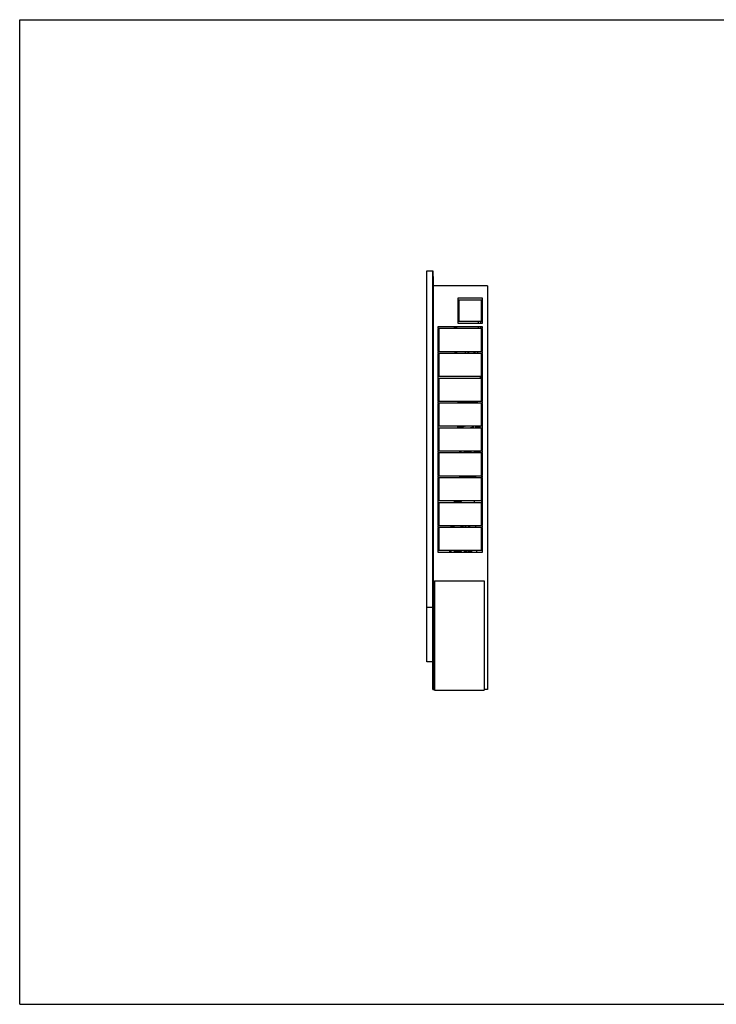
# Model space of a CAD drawing. Units: millimetres. Extents: x 0 to 841, y 0 to 594.
# Drawn here: x 0 to 420, y 0 to 594 of the extents above; entities that cross this region are included whole.
import ezdxf

# ---------------------------------------------------------------- set-up
doc = ezdxf.new("R2010")
doc.units = ezdxf.units.MM
doc.header["$LTSCALE"] = 46.255
doc.layers.get('0').update_dxf_attribs({"linetype": 'CONTINUOUS'})
doc.layers.add('A_STD', color=7, linetype='CONTINUOUS')
doc.layers.add('K_STD', color=7, linetype='CONTINUOUS')

msp = doc.modelspace()

# ---------------------------------------------------------------- linework, layer by layer
at = {"color": 7, "linetype": 'Continuous'}
for p, q in [((0, 0), (0, 594)), ((0, 594), (841, 594)), ((245.79, 206.66), (245.79, 442.46)), ((245.79, 442.46), (249.39, 442.46)), ((249.39, 189.86), (249.39, 442.46)), ((249.39, 439.16), (249.69, 439.16)), ((249.39, 435.56), (249.69, 435.56)), ((249.69, 189.86), (249.69, 439.16)), ((282.39, 433.46), (282.39, 189.86)), ((264.39, 421.01), (265.29, 421.01)), ((264.39, 419.51), (265.29, 419.51)), ((276.69, 411.86), (276.69, 410.96)), ((278.19, 411.86), (278.19, 410.96)), ((278.49, 413.96), (279.39, 413.96)), ((252.39, 408.71), (252.39, 407.81)), ((279.39, 408.71), (252.39, 408.71)), ((252.39, 407.81), (279.39, 407.81)), ((252.39, 407.51), (252.39, 394.01)), ((253.29, 407.51), (252.39, 407.51)), ((253.29, 394.01), (253.29, 407.51)), ((262.56, 407.81), (262.56, 408.71)), ((263.16, 407.81), (263.16, 408.71)), ((263.76, 407.81), (263.76, 408.71)), ((263.79, 407.81), (263.79, 408.71)), ((276.69, 408.71), (276.69, 407.81)), ((278.19, 408.71), (278.19, 407.81)), ((278.49, 407.51), (278.49, 394.01)), ((279.39, 407.51), (278.49, 407.51)), ((279.39, 407.81), (279.39, 408.71)), ((279.39, 394.01), (279.39, 407.51)), ((278.49, 400.76), (279.39, 400.76)), ((252.39, 394.01), (253.29, 394.01)), ((252.39, 393.71), (252.39, 392.81)), ((279.39, 393.71), (252.39, 393.71)), ((252.39, 392.81), (279.39, 392.81)), ((252.39, 392.51), (252.39, 379.01)), ((253.29, 392.51), (252.39, 392.51)), ((253.29, 379.01), (253.29, 392.51)), ((263.16, 393.11), (263.16, 393.71)), ((263.16, 393.11), (263.76, 393.11)), ((263.76, 393.71), (263.76, 393.11)), ((269.11, 392.81), (269.11, 393.71)), ((269.12, 392.81), (269.12, 393.71)), ((270.74, 392.81), (270.74, 393.71)), ((271.17, 392.81), (271.17, 393.71)), ((274.41, 392.81), (274.41, 393.71)), ((274.84, 392.81), (274.84, 393.71)), ((276.45, 392.81), (276.45, 393.71)), ((276.46, 392.81), (276.46, 393.71)), ((278.49, 394.01), (279.39, 394.01)), ((278.49, 392.51), (278.49, 379.01)), ((279.39, 392.51), (278.49, 392.51)), ((279.39, 392.81), (279.39, 393.71)), ((279.39, 379.01), (279.39, 392.51)), ((278.49, 381.56), (279.23, 381.56)), ((279.13, 381.46), (278.49, 381.46)), ((279.13, 381.46), (279.13, 381.56)), ((279.23, 381.56), (279.24, 381.54)), ((252.39, 379.01), (253.29, 379.01)), ((252.39, 378.71), (252.39, 377.81)), ((279.39, 378.71), (252.39, 378.71)), ((252.39, 377.81), (279.39, 377.81)), ((252.39, 377.51), (252.39, 364.01)), ((253.29, 377.51), (252.39, 377.51)), ((253.29, 364.01), (253.29, 377.51)), ((277.68, 378.57), (277.69, 378.56)), ((277.69, 378.56), (279.23, 378.56)), ((277.79, 378.56), (277.79, 378.65)), ((279.13, 378.65), (277.79, 378.65)), ((279.13, 380.15), (278.49, 380.15)), ((279.13, 379.96), (278.49, 379.96)), ((278.49, 379.01), (279.39, 379.01)), ((278.49, 377.51), (278.49, 364.01)), ((279.39, 377.51), (278.49, 377.51)), ((279.13, 379.96), (279.13, 380.15)), ((279.13, 378.56), (279.13, 378.65)), ((279.23, 378.56), (279.24, 378.57)), ((279.39, 377.81), (279.39, 378.71)), ((279.39, 364.01), (279.39, 377.51)), ((252.39, 364.01), (253.29, 364.01)), ((252.39, 363.71), (252.39, 362.81)), ((279.39, 363.71), (252.39, 363.71)), ((252.39, 362.81), (279.39, 362.81)), ((252.39, 362.51), (252.39, 349.01)), ((253.29, 362.51), (252.39, 362.51)), ((253.29, 349.01), (253.29, 362.51)), ((278.49, 364.01), (279.39, 364.01)), ((278.49, 362.51), (278.49, 349.01)), ((279.39, 362.51), (278.49, 362.51)), ((279.39, 362.81), (279.39, 363.71)), ((279.39, 349.01), (279.39, 362.51)), ((252.39, 349.01), (253.29, 349.01)), ((252.39, 348.71), (252.39, 347.81)), ((279.39, 348.71), (252.39, 348.71)), ((252.39, 347.81), (279.39, 347.81)), ((252.39, 347.51), (252.39, 334.01)), ((253.29, 347.51), (252.39, 347.51)), ((253.29, 334.01), (253.29, 347.51)), ((269.06, 348.71), (268.9, 348.68)), ((273.69, 348.08), (272.17, 347.81)), ((273.69, 348.08), (273.58, 348.71)), ((273.84, 347.81), (273.84, 348.71)), ((275.26, 347.81), (275.26, 348.71)), ((275.49, 347.81), (275.49, 348.71)), ((276.99, 348.71), (276.99, 347.81)), ((277.74, 348.71), (277.74, 347.81)), ((278.49, 349.01), (279.39, 349.01)), ((278.49, 347.51), (278.49, 334.01)), ((279.39, 347.51), (278.49, 347.51)), ((279.39, 347.81), (279.39, 348.71)), ((279.39, 334.01), (279.39, 347.51)), ((252.39, 334.01), (253.29, 334.01)), ((252.39, 333.71), (252.39, 332.81)), ((279.39, 333.71), (252.39, 333.71)), ((252.39, 332.81), (279.39, 332.81)), ((265.51, 333.71), (265.51, 332.81)), ((265.52, 333.71), (265.52, 332.81)), ((266.11, 333.71), (266.11, 333.41)), ((269.25, 333.49), (269.25, 333.55)), ((269.64, 333.69), (269.64, 333.71)), ((269.79, 333.54), (269.79, 333.71)), ((269.94, 333.54), (269.94, 333.31)), ((270.09, 333.61), (270.09, 333.46)), ((270.69, 333.46), (270.69, 333.61)), ((270.84, 333.31), (270.84, 333.54)), ((270.99, 333.71), (270.99, 333.54)), ((271.14, 333.71), (271.14, 333.69)), ((271.53, 333.55), (271.53, 333.49)), ((274.66, 333.71), (274.66, 333.41)), ((274.74, 333.65), (274.74, 333.71)), ((276.5, 332.81), (275.79, 333.22)), ((276.99, 333.71), (276.99, 332.81)), ((277.74, 333.71), (277.74, 332.81)), ((278.49, 334.01), (279.39, 334.01)), ((279.39, 332.81), (279.39, 333.71)), ((252.39, 332.51), (252.39, 319.01)), ((253.29, 332.51), (252.39, 332.51)), ((253.29, 319.01), (253.29, 332.51)), ((278.49, 332.51), (278.49, 319.01)), ((279.39, 332.51), (278.49, 332.51)), ((278.94, 319.01), (278.94, 329.21)), ((279.39, 319.01), (279.39, 332.51)), ((252.39, 319.01), (253.29, 319.01)), ((252.39, 318.71), (252.39, 317.81)), ((279.39, 318.71), (252.39, 318.71)), ((252.39, 317.81), (279.39, 317.81)), ((252.39, 317.51), (252.39, 304.01)), ((253.29, 317.51), (252.39, 317.51)), ((253.29, 304.01), (253.29, 317.51)), ((265.41, 318.38), (265.41, 318.71)), ((265.41, 318.38), (275.37, 318.38)), ((265.89, 318.11), (265.41, 318.38)), ((265.89, 318.11), (274.89, 318.11)), ((266.44, 317.81), (266.44, 318.11)), ((274.33, 317.81), (274.33, 318.11)), ((274.89, 318.11), (275.37, 318.38)), ((275.37, 318.38), (275.37, 318.71)), ((278.49, 319.01), (279.39, 319.01)), ((279.39, 317.51), (278.49, 317.51)), ((278.49, 317.51), (278.49, 304.01)), ((278.94, 317.81), (278.94, 318.71)), ((278.94, 304.01), (278.94, 317.51)), ((279.39, 317.81), (279.39, 318.71)), ((279.39, 304.01), (279.39, 317.51)), ((252.39, 304.01), (253.29, 304.01)), ((252.39, 303.71), (252.39, 302.81)), ((279.39, 303.71), (252.39, 303.71)), ((266.34, 303.08), (266.34, 303.71)), ((274.44, 302.81), (274.44, 303.71)), ((278.49, 304.01), (279.39, 304.01)), ((278.94, 302.81), (278.94, 303.71)), ((279.39, 302.81), (279.39, 303.71)), ((252.39, 302.81), (279.39, 302.81)), ((252.39, 302.51), (252.39, 289.01)), ((253.29, 302.51), (252.39, 302.51)), ((253.29, 289.01), (253.29, 302.51)), ((279.39, 302.51), (278.49, 302.51)), ((278.49, 302.51), (278.49, 289.01)), ((278.94, 297.41), (278.94, 302.51)), ((279.39, 289.01), (279.39, 302.51)), ((252.39, 289.01), (253.29, 289.01)), ((279.39, 288.71), (252.39, 288.71)), ((252.39, 288.71), (252.39, 287.81)), ((252.39, 287.81), (279.39, 287.81)), ((253.29, 287.51), (252.39, 287.51)), ((252.39, 287.51), (252.39, 274.01)), ((253.29, 274.01), (253.29, 287.51)), ((263.07, 288.71), (262.9, 288.68)), ((267.54, 288.05), (266.17, 287.81)), ((267.54, 288.05), (267.43, 288.71)), ((267.69, 287.81), (267.69, 288.71)), ((269.11, 287.81), (269.11, 288.71)), ((269.34, 287.81), (269.34, 288.71)), ((270.84, 288.71), (270.84, 287.81)), ((271.59, 288.71), (271.59, 287.81)), ((275.37, 287.81), (275.37, 288.71)), ((278.49, 289.01), (279.39, 289.01)), ((279.39, 287.51), (278.49, 287.51)), ((278.49, 287.51), (278.49, 274.01)), ((279.39, 287.81), (279.39, 288.71)), ((279.39, 274.01), (279.39, 287.51)), ((252.39, 274.01), (253.29, 274.01)), ((279.39, 273.71), (252.39, 273.71)), ((252.39, 273.71), (252.39, 272.81)), ((259.59, 273.62), (259.74, 273.71)), ((259.59, 272.81), (259.59, 273.62)), ((259.59, 273.36), (260.12, 273.36)), ((260.11, 273.71), (260.11, 273.41)), ((260.15, 272.81), (260.15, 273.24)), ((263.25, 273.49), (263.25, 273.55)), ((263.64, 273.69), (263.64, 273.71)), ((263.79, 273.54), (263.79, 273.71)), ((263.94, 273.54), (263.94, 273.31)), ((264.09, 273.61), (264.09, 273.46)), ((264.69, 273.46), (264.69, 273.61)), ((264.84, 273.31), (264.84, 273.54)), ((264.99, 273.71), (264.99, 273.54)), ((265.14, 273.71), (265.14, 273.69)), ((265.53, 273.55), (265.53, 273.49)), ((268.63, 272.81), (268.63, 273.24)), ((268.66, 273.71), (268.66, 273.41)), ((270.84, 273.71), (270.84, 272.81)), ((271.59, 273.71), (271.59, 272.81)), ((272.49, 272.81), (272.49, 273.71)), ((275.79, 273.71), (275.79, 272.81)), ((278.49, 274.01), (279.39, 274.01)), ((279.39, 272.81), (279.39, 273.71)), ((252.39, 272.81), (279.39, 272.81)), ((270.35, 272.81), (269.64, 273.22)), ((250.29, 255.56), (280.29, 255.56)), ((250.29, 255.56), (250.29, 189.56)), ((280.29, 255.56), (280.29, 189.56)), ((249.39, 239.36), (245.79, 239.36)), ((249.39, 206.66), (245.79, 206.66)), ((249.39, 193.46), (249.69, 193.46)), ((249.39, 189.86), (250.29, 189.86)), ((250.29, 189.56), (280.29, 189.56)), ((282.39, 189.86), (280.29, 189.86)), ((0, 0), (841, 0))]:
    msp.add_line(p, q, dxfattribs=at)
for centre, radius, start, end in [((263.16, 393.71), 0.6, 180, 270), ((280.68, 379.52), 3.01, 195.62414, 196.71725), ((276.24, 379.52), 3.01, 343.28275, 344.37586), ((278.34, 357.41), 0.6, 284.47971, 360), ((278.49, 357.26), 1.2, 270, 318.62022), ((270.09, 341.96), 6.83, 100, 120.9884), ((269.37, 334.55), 1.41, 281.40986, 282.78146), ((269.95, 333.46), 0.14, 353.59284, 359.98526), ((270.39, 328.13), 5.51, 89.99706, 92.29004), ((270.39, 328.13), 5.51, 87.70808, 90.00295), ((272.28, 333.12), 0.136, 359.99866, 4.02195), ((275.94, 333.65), 1.2, 180, 224.63976), ((276.09, 333.74), 0.6, 182.81708, 240), ((278.49, 329.36), 1.2, 41.37978, 90), ((278.34, 329.21), 0.6, 0, 75.52029), ((278.34, 297.41), 0.6, 284.47971, 360), ((278.49, 297.26), 1.2, 270, 318.62022), ((264.09, 281.96), 6.83, 100, 120.98345), ((263.95, 273.46), 0.14, 353.59284, 359.98526), ((264.39, 268.13), 5.51, 89.99706, 92.29004), ((264.39, 268.13), 5.51, 87.70808, 90.00295), ((269.79, 273.65), 1.2, 197.5608, 224.63976), ((269.94, 273.74), 0.6, 182.81708, 240), ((270.39, 273.86), 2.25, 339.00614, 356.17946), ((270.39, 273.86), 2.17, 344.90981, 356.04144), ((266.28, 273.12), 0.136, 359.99866, 4.02195)]:
    msp.add_arc(centre, radius, start, end, dxfattribs=at)
for points, knots in [([(279.13, 380.15), (279.19, 380.36), (279.27, 380.81), (279.19, 381.25), (279.13, 381.46)], [0, 0, 0, 0, 0.5, 1, 1, 1, 1]), ([(279.21, 379.01), (279.23, 379.17), (279.24, 379.49), (279.17, 379.81), (279.13, 379.96)], [0, 0, 0, 0, 0.498675, 1, 1, 1, 1]), ([(266.27, 333.71), (266.23, 333.66), (266.15, 333.58), (266.11, 333.46), (266.11, 333.41)], [0, 0, 0, 0, 0.548881, 1, 1, 1, 1]), ([(266.11, 333.41), (266.11, 333.35), (266.14, 333.22), (266.25, 333.06), (266.42, 332.92), (266.54, 332.84), (266.61, 332.81)], [0, 0, 0, 0, 0.22513, 0.45582, 0.710604, 1, 1, 1, 1]), ([(266.64, 333.71), (266.58, 333.67), (266.48, 333.61), (266.36, 333.5), (266.28, 333.38), (266.25, 333.26), (266.29, 333.13), (266.37, 333.01), (266.5, 332.9), (266.6, 332.84), (266.66, 332.81)], [0, 0, 0, 0, 0.15901, 0.290551, 0.399321, 0.494824, 0.591285, 0.702522, 0.837358, 1, 1, 1, 1]), ([(269.3, 333.67), (269.18, 333.65), (268.96, 333.6), (268.7, 333.51), (268.54, 333.41), (268.45, 333.34), (268.38, 333.24), (268.36, 333.16), (268.36, 333.12)], [0, 0, 0, 0, 0.322324, 0.585099, 0.695783, 0.797589, 0.897386, 1, 1, 1, 1]), ([(269.25, 333.55), (269.12, 333.53), (268.95, 333.49), (268.73, 333.42), (268.6, 333.37), (268.5, 333.31), (268.42, 333.25), (268.38, 333.19), (268.36, 333.14), (268.36, 333.12)], [0, 0, 0, 0, 0.366508, 0.521873, 0.656509, 0.769761, 0.862224, 0.936722, 1, 1, 1, 1]), ([(268.36, 333.06), (268.36, 333.07), (268.36, 333.09), (268.37, 333.11), (268.38, 333.12)], [0, 0, 0, 0, 0.243178, 1, 1, 1, 1]), ([(268.36, 333.06), (268.36, 333.01), (268.39, 332.91), (268.46, 332.84), (268.5, 332.81)], [0, 0, 0, 0, 0.504462, 1, 1, 1, 1]), ([(268.38, 333.12), (268.4, 333.17), (268.49, 333.25), (268.68, 333.35), (268.94, 333.43), (269.14, 333.47), (269.25, 333.49)], [0, 0, 0, 0, 0.150798, 0.36741, 0.652971, 1, 1, 1, 1]), ([(268.56, 332.81), (268.55, 332.82), (268.52, 332.86), (268.51, 332.92), (268.52, 332.98), (268.56, 333.03), (268.62, 333.08), (268.74, 333.16), (268.85, 333.2), (268.93, 333.22)], [0, 0, 0, 0, 0.097997, 0.182712, 0.267404, 0.365337, 0.484951, 0.630143, 1, 1, 1, 1]), ([(268.93, 333.22), (268.96, 333.23), (269.09, 333.27), (269.23, 333.3), (269.33, 333.32)], [0, 0, 0, 0, 0.227185, 1, 1, 1, 1]), ([(269.63, 333.71), (269.62, 333.69), (269.57, 333.65), (269.45, 333.59), (269.33, 333.57), (269.25, 333.55)], [0, 0, 0, 0, 0.156508, 0.376054, 1, 1, 1, 1]), ([(269.25, 333.49), (269.3, 333.5), (269.4, 333.52), (269.51, 333.56), (269.58, 333.6), (269.62, 333.63), (269.64, 333.67), (269.64, 333.69)], [0, 0, 0, 0, 0.367636, 0.658216, 0.771773, 0.864471, 1, 1, 1, 1]), ([(269.25, 333.55), (269.25, 333.57), (269.25, 333.59), (269.26, 333.63), (269.28, 333.66), (269.3, 333.67), (269.3, 333.67)], [0, 0, 0, 0, 0.312904, 0.58541, 0.810354, 1, 1, 1, 1]), ([(269.25, 333.49), (269.25, 333.46), (269.26, 333.39), (269.3, 333.33), (269.33, 333.32)], [0, 0, 0, 0, 0.564364, 1, 1, 1, 1]), ([(269.48, 333.71), (269.47, 333.7), (269.41, 333.69), (269.35, 333.68), (269.3, 333.67)], [0, 0, 0, 0, 0.227707, 1, 1, 1, 1]), ([(269.33, 333.32), (269.4, 333.33), (269.51, 333.35), (269.64, 333.4), (269.72, 333.44), (269.76, 333.47), (269.78, 333.51), (269.79, 333.53), (269.79, 333.54)], [0, 0, 0, 0, 0.366693, 0.656529, 0.769794, 0.862254, 0.936738, 1, 1, 1, 1]), ([(269.64, 333.69), (269.64, 333.65), (269.67, 333.57), (269.75, 333.54), (269.79, 333.54)], [0, 0, 0, 0, 0.493874, 1, 1, 1, 1]), ([(269.94, 333.31), (269.94, 333.28), (269.87, 333.23), (269.79, 333.19), (269.72, 333.18), (269.68, 333.17)], [0, 0, 0, 0, 0.342521, 0.632066, 1, 1, 1, 1]), ([(270.08, 333.62), (270.06, 333.62), (270.03, 333.61), (269.97, 333.59), (269.94, 333.56), (269.94, 333.54)], [0, 0, 0, 0, 0.366614, 0.655147, 1, 1, 1, 1]), ([(270.07, 333.61), (270.05, 333.58), (270.01, 333.55), (269.96, 333.54), (269.94, 333.54)], [0, 0, 0, 0, 0.496428, 1, 1, 1, 1]), ([(270.09, 333.44), (270.08, 333.41), (270.05, 333.34), (269.97, 333.31), (269.94, 333.31)], [0, 0, 0, 0, 0.49433, 1, 1, 1, 1]), ([(270.05, 333.6), (270.05, 333.6), (270.05, 333.6), (270.06, 333.6), (270.06, 333.6), (270.08, 333.61), (270.1, 333.62), (270.14, 333.63), (270.19, 333.63), (270.24, 333.64), (270.29, 333.65), (270.37, 333.65), (270.46, 333.65), (270.56, 333.64), (270.65, 333.63), (270.7, 333.61), (270.72, 333.6)], [0, 0, 0, 0, 0.002293, 0.007282, 0.018437, 0.034827, 0.080073, 0.138306, 0.20635, 0.281758, 0.362424, 0.446368, 0.616487, 0.776991, 0.911809, 1, 1, 1, 1]), ([(270.69, 333.62), (270.65, 333.63), (270.55, 333.65), (270.39, 333.66), (270.23, 333.65), (270.13, 333.63), (270.08, 333.62)], [0, 0, 0, 0, 0.233069, 0.500015, 0.766953, 1, 1, 1, 1]), ([(270.84, 333.54), (270.84, 333.56), (270.8, 333.59), (270.75, 333.61), (270.71, 333.62), (270.69, 333.62)], [0, 0, 0, 0, 0.344836, 0.633377, 1, 1, 1, 1]), ([(270.69, 333.46), (270.69, 333.42), (270.72, 333.34), (270.8, 333.31), (270.84, 333.31)], [0, 0, 0, 0, 0.493874, 1, 1, 1, 1]), ([(270.71, 333.61), (270.72, 333.58), (270.76, 333.55), (270.81, 333.54), (270.84, 333.54)], [0, 0, 0, 0, 0.496426, 1, 1, 1, 1]), ([(271.14, 333.69), (271.14, 333.65), (271.11, 333.57), (271.03, 333.54), (270.99, 333.54)], [0, 0, 0, 0, 0.493874, 1, 1, 1, 1]), ([(270.99, 333.54), (270.99, 333.53), (270.99, 333.51), (271.02, 333.47), (271.06, 333.44), (271.14, 333.4), (271.27, 333.35), (271.38, 333.33), (271.45, 333.32)], [0, 0, 0, 0, 0.063262, 0.137745, 0.230205, 0.34347, 0.633306, 1, 1, 1, 1]), ([(271.14, 333.69), (271.14, 333.67), (271.16, 333.63), (271.2, 333.6), (271.27, 333.56), (271.38, 333.52), (271.48, 333.5), (271.53, 333.49)], [0, 0, 0, 0, 0.135529, 0.228226, 0.341782, 0.632363, 1, 1, 1, 1]), ([(271.53, 333.55), (271.44, 333.57), (271.33, 333.59), (271.2, 333.65), (271.16, 333.69), (271.15, 333.71)], [0, 0, 0, 0, 0.623945, 0.843491, 1, 1, 1, 1]), ([(271.3, 333.71), (271.31, 333.7), (271.37, 333.69), (271.43, 333.68), (271.47, 333.67)], [0, 0, 0, 0, 0.227707, 1, 1, 1, 1]), ([(271.53, 333.49), (271.53, 333.46), (271.52, 333.39), (271.47, 333.33), (271.45, 333.32)], [0, 0, 0, 0, 0.564364, 1, 1, 1, 1]), ([(271.45, 333.32), (271.48, 333.31), (271.62, 333.28), (271.75, 333.25), (271.85, 333.22)], [0, 0, 0, 0, 0.271837, 1, 1, 1, 1]), ([(272.41, 333.12), (272.41, 333.16), (272.4, 333.24), (272.33, 333.34), (272.23, 333.41), (272.07, 333.51), (271.82, 333.6), (271.6, 333.65), (271.47, 333.67)], [0, 0, 0, 0, 0.102614, 0.202409, 0.304216, 0.414899, 0.677672, 1, 1, 1, 1]), ([(271.53, 333.55), (271.53, 333.57), (271.53, 333.59), (271.52, 333.63), (271.5, 333.66), (271.48, 333.67), (271.47, 333.67)], [0, 0, 0, 0, 0.312904, 0.58541, 0.810354, 1, 1, 1, 1]), ([(272.41, 333.13), (272.41, 333.15), (272.4, 333.2), (272.34, 333.26), (272.27, 333.32), (272.17, 333.37), (272.04, 333.42), (271.83, 333.49), (271.65, 333.53), (271.53, 333.55)], [0, 0, 0, 0, 0.063636, 0.139316, 0.232924, 0.346863, 0.481572, 0.636366, 1, 1, 1, 1]), ([(271.53, 333.49), (271.64, 333.47), (271.84, 333.43), (272.1, 333.35), (272.29, 333.25), (272.38, 333.17), (272.4, 333.12)], [0, 0, 0, 0, 0.346888, 0.632406, 0.849081, 1, 1, 1, 1]), ([(271.85, 333.22), (271.93, 333.2), (272.03, 333.16), (272.15, 333.08), (272.21, 333.03), (272.25, 332.98), (272.27, 332.92), (272.25, 332.86), (272.23, 332.82), (272.22, 332.81)], [0, 0, 0, 0, 0.369911, 0.515126, 0.634753, 0.732685, 0.817357, 0.902039, 1, 1, 1, 1]), ([(272.28, 332.81), (272.32, 332.84), (272.38, 332.91), (272.41, 333.01), (272.41, 333.06)], [0, 0, 0, 0, 0.49546, 1, 1, 1, 1]), ([(274.12, 332.81), (274.18, 332.84), (274.28, 332.9), (274.41, 333.01), (274.49, 333.13), (274.52, 333.26), (274.5, 333.38), (274.42, 333.5), (274.3, 333.61), (274.2, 333.67), (274.14, 333.71)], [0, 0, 0, 0, 0.162642, 0.297478, 0.408715, 0.505176, 0.600679, 0.709449, 0.84099, 1, 1, 1, 1]), ([(274.16, 332.81), (274.23, 332.84), (274.36, 332.92), (274.52, 333.06), (274.63, 333.22), (274.66, 333.35), (274.66, 333.41)], [0, 0, 0, 0, 0.289394, 0.544178, 0.774872, 1, 1, 1, 1]), ([(274.66, 333.41), (274.66, 333.46), (274.63, 333.58), (274.55, 333.66), (274.5, 333.71)], [0, 0, 0, 0, 0.451119, 1, 1, 1, 1]), ([(260.27, 273.71), (260.23, 273.66), (260.15, 273.58), (260.11, 273.46), (260.11, 273.41)], [0, 0, 0, 0, 0.548881, 1, 1, 1, 1]), ([(260.11, 273.41), (260.11, 273.35), (260.14, 273.22), (260.25, 273.06), (260.42, 272.92), (260.54, 272.84), (260.61, 272.81)], [0, 0, 0, 0, 0.22513, 0.45582, 0.710604, 1, 1, 1, 1]), ([(260.64, 273.71), (260.58, 273.67), (260.48, 273.61), (260.36, 273.5), (260.28, 273.38), (260.25, 273.26), (260.29, 273.13), (260.37, 273.01), (260.5, 272.9), (260.6, 272.84), (260.66, 272.81)], [0, 0, 0, 0, 0.15901, 0.290551, 0.399321, 0.494824, 0.591285, 0.702522, 0.837358, 1, 1, 1, 1]), ([(263.3, 273.67), (263.18, 273.65), (262.96, 273.6), (262.7, 273.51), (262.54, 273.41), (262.45, 273.34), (262.38, 273.24), (262.36, 273.16), (262.36, 273.12)], [0, 0, 0, 0, 0.322324, 0.585099, 0.695783, 0.797589, 0.897386, 1, 1, 1, 1]), ([(263.25, 273.55), (263.12, 273.53), (262.95, 273.49), (262.73, 273.42), (262.6, 273.37), (262.5, 273.31), (262.42, 273.25), (262.38, 273.19), (262.36, 273.14), (262.36, 273.12)], [0, 0, 0, 0, 0.366508, 0.521873, 0.656509, 0.769761, 0.862224, 0.936722, 1, 1, 1, 1]), ([(262.38, 273.12), (262.4, 273.17), (262.49, 273.25), (262.68, 273.35), (262.94, 273.43), (263.14, 273.47), (263.25, 273.49)], [0, 0, 0, 0, 0.150798, 0.36741, 0.652971, 1, 1, 1, 1]), ([(262.93, 273.22), (262.96, 273.23), (263.09, 273.27), (263.23, 273.3), (263.33, 273.32)], [0, 0, 0, 0, 0.227185, 1, 1, 1, 1]), ([(263.63, 273.71), (263.62, 273.69), (263.57, 273.65), (263.45, 273.59), (263.33, 273.57), (263.25, 273.55)], [0, 0, 0, 0, 0.156508, 0.376054, 1, 1, 1, 1]), ([(263.25, 273.49), (263.3, 273.5), (263.4, 273.52), (263.51, 273.56), (263.58, 273.6), (263.62, 273.63), (263.64, 273.67), (263.64, 273.69)], [0, 0, 0, 0, 0.367636, 0.658216, 0.771773, 0.864471, 1, 1, 1, 1]), ([(263.25, 273.55), (263.25, 273.57), (263.25, 273.59), (263.26, 273.63), (263.28, 273.66), (263.3, 273.67), (263.3, 273.67)], [0, 0, 0, 0, 0.312904, 0.58541, 0.810354, 1, 1, 1, 1]), ([(263.25, 273.49), (263.25, 273.46), (263.26, 273.39), (263.3, 273.33), (263.33, 273.32)], [0, 0, 0, 0, 0.564364, 1, 1, 1, 1]), ([(263.48, 273.71), (263.47, 273.7), (263.41, 273.69), (263.35, 273.68), (263.3, 273.67)], [0, 0, 0, 0, 0.227707, 1, 1, 1, 1]), ([(263.33, 273.32), (263.4, 273.33), (263.51, 273.35), (263.64, 273.4), (263.72, 273.44), (263.76, 273.47), (263.78, 273.51), (263.79, 273.53), (263.79, 273.54)], [0, 0, 0, 0, 0.366693, 0.656529, 0.769794, 0.862254, 0.936738, 1, 1, 1, 1]), ([(263.64, 273.69), (263.64, 273.65), (263.67, 273.57), (263.75, 273.54), (263.79, 273.54)], [0, 0, 0, 0, 0.493874, 1, 1, 1, 1]), ([(264.08, 273.62), (264.06, 273.62), (264.03, 273.61), (263.97, 273.59), (263.94, 273.56), (263.94, 273.54)], [0, 0, 0, 0, 0.366614, 0.655147, 1, 1, 1, 1]), ([(264.07, 273.61), (264.05, 273.58), (264.01, 273.55), (263.96, 273.54), (263.94, 273.54)], [0, 0, 0, 0, 0.496428, 1, 1, 1, 1]), ([(264.09, 273.44), (264.08, 273.41), (264.05, 273.34), (263.97, 273.31), (263.94, 273.31)], [0, 0, 0, 0, 0.49433, 1, 1, 1, 1]), ([(264.05, 273.6), (264.05, 273.6), (264.05, 273.6), (264.06, 273.6), (264.06, 273.6), (264.08, 273.61), (264.1, 273.62), (264.14, 273.63), (264.19, 273.63), (264.24, 273.64), (264.29, 273.65), (264.37, 273.65), (264.46, 273.65), (264.56, 273.64), (264.65, 273.63), (264.7, 273.61), (264.72, 273.6)], [0, 0, 0, 0, 0.002293, 0.007282, 0.018437, 0.034827, 0.080073, 0.138306, 0.20635, 0.281758, 0.362424, 0.446368, 0.616487, 0.776991, 0.911809, 1, 1, 1, 1]), ([(264.69, 273.62), (264.65, 273.63), (264.55, 273.65), (264.39, 273.66), (264.23, 273.65), (264.13, 273.63), (264.08, 273.62)], [0, 0, 0, 0, 0.233069, 0.500015, 0.766953, 1, 1, 1, 1]), ([(264.84, 273.54), (264.84, 273.56), (264.8, 273.59), (264.75, 273.61), (264.71, 273.62), (264.69, 273.62)], [0, 0, 0, 0, 0.344836, 0.633377, 1, 1, 1, 1]), ([(264.69, 273.46), (264.69, 273.42), (264.72, 273.34), (264.8, 273.31), (264.84, 273.31)], [0, 0, 0, 0, 0.493874, 1, 1, 1, 1]), ([(264.71, 273.61), (264.72, 273.58), (264.76, 273.55), (264.81, 273.54), (264.84, 273.54)], [0, 0, 0, 0, 0.496426, 1, 1, 1, 1]), ([(265.14, 273.69), (265.14, 273.65), (265.11, 273.57), (265.03, 273.54), (264.99, 273.54)], [0, 0, 0, 0, 0.493874, 1, 1, 1, 1]), ([(264.99, 273.54), (264.99, 273.53), (264.99, 273.51), (265.02, 273.47), (265.06, 273.44), (265.14, 273.4), (265.27, 273.35), (265.38, 273.33), (265.45, 273.32)], [0, 0, 0, 0, 0.063262, 0.137745, 0.230205, 0.34347, 0.633306, 1, 1, 1, 1]), ([(265.14, 273.69), (265.14, 273.67), (265.16, 273.63), (265.2, 273.6), (265.27, 273.56), (265.38, 273.52), (265.48, 273.5), (265.53, 273.49)], [0, 0, 0, 0, 0.135529, 0.228226, 0.341782, 0.632363, 1, 1, 1, 1]), ([(265.53, 273.55), (265.44, 273.57), (265.33, 273.59), (265.2, 273.65), (265.16, 273.69), (265.15, 273.71)], [0, 0, 0, 0, 0.623945, 0.843491, 1, 1, 1, 1]), ([(265.3, 273.71), (265.31, 273.7), (265.37, 273.69), (265.43, 273.68), (265.47, 273.67)], [0, 0, 0, 0, 0.227707, 1, 1, 1, 1]), ([(265.53, 273.49), (265.53, 273.46), (265.52, 273.39), (265.47, 273.33), (265.45, 273.32)], [0, 0, 0, 0, 0.564364, 1, 1, 1, 1]), ([(265.45, 273.32), (265.48, 273.31), (265.62, 273.28), (265.75, 273.25), (265.85, 273.22)], [0, 0, 0, 0, 0.271837, 1, 1, 1, 1]), ([(266.41, 273.12), (266.41, 273.16), (266.4, 273.24), (266.33, 273.34), (266.23, 273.41), (266.07, 273.51), (265.82, 273.6), (265.6, 273.65), (265.47, 273.67)], [0, 0, 0, 0, 0.102614, 0.202409, 0.304216, 0.414899, 0.677672, 1, 1, 1, 1]), ([(265.53, 273.55), (265.53, 273.57), (265.53, 273.59), (265.52, 273.63), (265.5, 273.66), (265.48, 273.67), (265.47, 273.67)], [0, 0, 0, 0, 0.312904, 0.58541, 0.810354, 1, 1, 1, 1]), ([(266.41, 273.13), (266.41, 273.15), (266.4, 273.2), (266.34, 273.26), (266.27, 273.32), (266.17, 273.37), (266.04, 273.42), (265.83, 273.49), (265.65, 273.53), (265.53, 273.55)], [0, 0, 0, 0, 0.063636, 0.139316, 0.232924, 0.346863, 0.481572, 0.636366, 1, 1, 1, 1]), ([(265.53, 273.49), (265.64, 273.47), (265.84, 273.43), (266.1, 273.35), (266.29, 273.25), (266.38, 273.17), (266.4, 273.12)], [0, 0, 0, 0, 0.346888, 0.632406, 0.849081, 1, 1, 1, 1]), ([(268.12, 272.81), (268.18, 272.84), (268.28, 272.9), (268.41, 273.01), (268.49, 273.13), (268.52, 273.26), (268.5, 273.38), (268.42, 273.5), (268.3, 273.61), (268.2, 273.67), (268.14, 273.71)], [0, 0, 0, 0, 0.162642, 0.297478, 0.408715, 0.505176, 0.600679, 0.709449, 0.84099, 1, 1, 1, 1]), ([(268.16, 272.81), (268.23, 272.84), (268.36, 272.92), (268.52, 273.06), (268.63, 273.22), (268.66, 273.35), (268.66, 273.41)], [0, 0, 0, 0, 0.289394, 0.544178, 0.774872, 1, 1, 1, 1]), ([(268.66, 273.41), (268.66, 273.46), (268.63, 273.58), (268.55, 273.66), (268.5, 273.71)], [0, 0, 0, 0, 0.451119, 1, 1, 1, 1]), ([(272.77, 272.81), (272.8, 272.88), (272.89, 273.17), (272.94, 273.48), (272.95, 273.71)], [0, 0, 0, 0, 0.248947, 1, 1, 1, 1]), ([(262.36, 273.06), (262.36, 273.07), (262.36, 273.09), (262.37, 273.11), (262.38, 273.12)], [0, 0, 0, 0, 0.243178, 1, 1, 1, 1]), ([(262.36, 273.06), (262.36, 273.01), (262.39, 272.91), (262.46, 272.84), (262.5, 272.81)], [0, 0, 0, 0, 0.504462, 1, 1, 1, 1]), ([(262.56, 272.81), (262.55, 272.82), (262.52, 272.86), (262.51, 272.92), (262.52, 272.98), (262.56, 273.03), (262.62, 273.08), (262.74, 273.16), (262.85, 273.2), (262.93, 273.22)], [0, 0, 0, 0, 0.097997, 0.182712, 0.267404, 0.365337, 0.484951, 0.630143, 1, 1, 1, 1]), ([(265.85, 273.22), (265.93, 273.2), (266.03, 273.16), (266.15, 273.08), (266.21, 273.03), (266.25, 272.98), (266.27, 272.92), (266.25, 272.86), (266.23, 272.82), (266.22, 272.81)], [0, 0, 0, 0, 0.369911, 0.515126, 0.634753, 0.732685, 0.817357, 0.902039, 1, 1, 1, 1]), ([(266.28, 272.81), (266.32, 272.84), (266.38, 272.91), (266.41, 273.01), (266.41, 273.06)], [0, 0, 0, 0, 0.49546, 1, 1, 1, 1])]:
    msp.add_open_spline(points, degree=3, knots=knots, dxfattribs=at)
for points in [[(272.4, 333.12), (272.4, 333.12), (272.41, 333.11), (272.41, 333.1)], [(272.41, 333.1), (272.41, 333.08), (272.41, 333.07), (272.41, 333.06)], [(266.4, 273.12), (266.4, 273.12), (266.41, 273.11), (266.41, 273.1)], [(266.41, 273.1), (266.41, 273.08), (266.41, 273.07), (266.41, 273.06)]]:
    msp.add_open_spline(points, degree=3, dxfattribs=at)
at = {"layer": 'A_STD', "color": 7, "linetype": 'Continuous'}
for p, q in [((282.39, 433.46), (249.69, 433.46)), ((264.39, 425.96), (264.39, 425.06)), ((279.39, 425.96), (264.39, 425.96)), ((264.39, 425.06), (279.39, 425.06)), ((264.39, 424.76), (264.39, 412.16)), ((265.29, 424.76), (264.39, 424.76)), ((265.29, 412.16), (265.29, 424.76)), ((278.49, 424.76), (278.49, 412.16)), ((279.39, 424.76), (278.49, 424.76)), ((279.39, 425.06), (279.39, 425.96)), ((279.39, 412.16), (279.39, 424.76)), ((264.39, 412.16), (265.29, 412.16)), ((264.39, 411.86), (264.39, 410.96)), ((279.39, 411.86), (264.39, 411.86)), ((264.39, 410.96), (279.39, 410.96)), ((278.49, 412.16), (279.39, 412.16)), ((279.39, 410.96), (279.39, 411.86)), ((279.24, 379.01), (279.24, 381.86)), ((279.24, 381.86), (279.39, 381.86)), ((277.68, 378.57), (277.68, 378.71)), ((279.24, 378.26), (279.24, 378.71)), ((279.24, 378.26), (279.39, 378.26)), ((264.36, 363.06), (264.35, 362.81)), ((265.01, 363.71), (264.36, 363.06)), ((264.36, 363.06), (276.42, 363.06)), ((275.77, 363.71), (276.42, 363.06)), ((276.42, 363.06), (276.42, 362.81)), ((278.94, 357.41), (278.94, 362.51)), ((278.49, 361.76), (278.79, 361.76)), ((278.49, 358.16), (278.79, 358.16)), ((278.79, 358.16), (278.79, 361.76)), ((278.94, 360.64), (279.39, 360.64)), ((264.37, 348.71), (264.37, 348.24)), ((264.37, 348.24), (264.69, 347.93)), ((267.43, 348.24), (264.37, 348.24)), ((266.78, 347.93), (264.69, 347.93)), ((266.19, 347.93), (266.19, 347.81)), ((272.85, 347.93), (273.84, 347.93)), ((273.67, 348.24), (273.84, 348.24)), ((275.49, 348.24), (276.4, 348.24)), ((275.49, 347.93), (276.09, 347.93)), ((276.4, 348.24), (276.09, 347.93)), ((276.4, 348.71), (276.4, 348.24)), ((266.47, 332.89), (266.47, 332.81)), ((268.36, 333.12), (268.36, 333.06)), ((272.41, 333.12), (272.41, 333.06)), ((274.3, 332.89), (274.3, 332.81)), ((262.18, 303.08), (266.59, 303.08)), ((262.18, 302.81), (262.18, 303.08)), ((266.59, 302.81), (266.59, 303.08)), ((260.37, 287.81), (260.37, 288.71)), ((262.36, 273.12), (262.36, 273.06)), ((266.41, 273.12), (266.41, 273.06))]:
    msp.add_line(p, q, dxfattribs=at)
at = {"layer": 'K_STD', "color": 4, "linetype": 'Continuous'}
msp.add_line((249.39, 442.46), (249.39, 239.36), dxfattribs=at)

doc.saveas('drawing.dxf')
